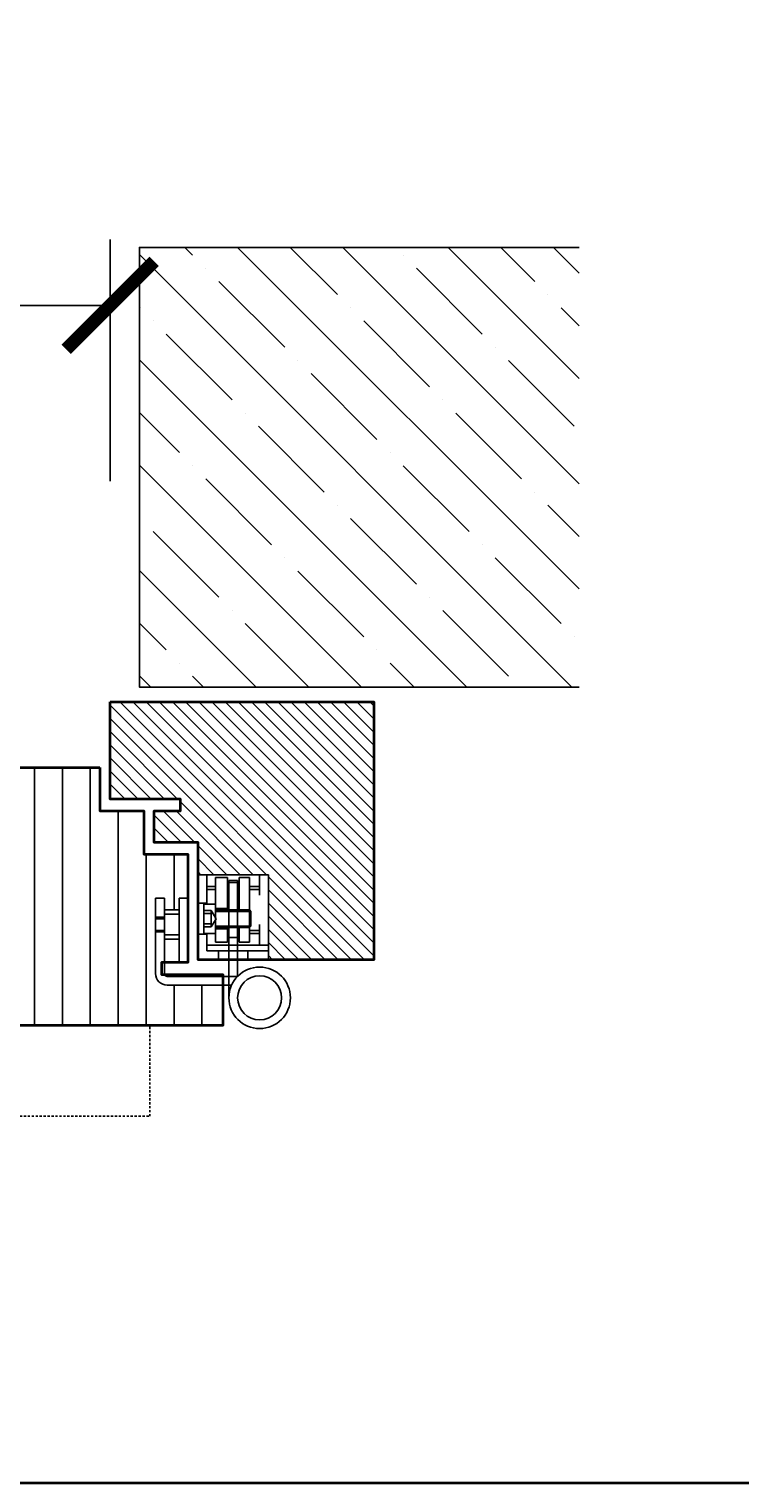
# Model space of a CAD drawing. Units: millimetres. Extents: x 1788 to 13538, y -235 to 5765.
# Drawn here: x 4354 to 4597, y -235 to 261 of the extents above; entities that cross this region are included whole.
import ezdxf

# ---------------------------------------------------------------- set-up
doc = ezdxf.new("R2010")
doc.units = ezdxf.units.MM
doc.header["$PDMODE"] = 34
doc.header["$PDSIZE"] = 5
doc.linetypes.add('JIS_02_0.7', pattern=[1.35, 0.75, -0.6])
doc.layers.get('0').update_dxf_attribs({"true_color": 0x939598})
for name, color, linetype in [('Z_Bemaßung-Blau 0.10', 150, 'Continuous'), ('Z_Beschlag-Grau 0.10', 8, 'Continuous'), ('Z_Schraffur-Grau 0.10', 8, 'Continuous'), ('Z_Wand-Grün 0.5', 3, 'Continuous')]:
    doc.layers.add(name, color=color, linetype=linetype)
doc.layers.add('Z_Kontur-Magenta 0.35', color=6, linetype='Continuous', lineweight=35)
doc.styles.add('DIN', font='txt', dxfattribs={"height": 2})
doc.styles.get("Standard").update_dxf_attribs({"font": 'arial.ttf', "height": 2.5})
doc.dimstyles.new('Bem_Automatisch', dxfattribs={"dimtxt": 2.5, "dimasz": 1, "dimexe": 0.75, "dimexo": 0.75, "dimgap": 0.5, "dimtad": 1, "dimdec": 0, "dimtxsty": 'Standard', "dimblk": 'ARCHTICK', "dimcen": 0, "dimclrd": 256, "dimclre": 256, "dimclrt": 256, "dimadec": 0, "dimazin": 0, "dimtfac": 1, "dimtdec": 0, "dimtmove": 1, "dimatfit": 2, "dimfxl": 2, "dimfxlon": 1, "dimtolj": 1, "dimtzin": 0, "dimlwd": -1, "dimlwe": -1, "dimarcsym": 0})

# ---------------------------------------------------------------- blocks, each defined once
blk = doc.blocks.new('_ArchTick')
at = {"color": 0, "linetype": 'ByBlock', "const_width": 0.15}
blk.add_lwpolyline([(-0.5, -0.5), (0.5, 0.5)], dxfattribs=at)
blk = doc.blocks.new('*D55')
at = {"layer": 'Defpoints', "color": 0, "transparency": 16777216}
for p in [(4382, 167.2), (2526, 31.95), (4382, 31.95)]:
    blk.add_point(p, dxfattribs=at)
at = {"layer": 'Z_Bemaßung-Blau 0.10', "transparency": 16777216}
for p, q in [((2526, 107.2), (2526, 189.7)), ((4382, 107.2), (4382, 189.7)), ((2526, 167.2), (4382, 167.2))]:
    blk.add_line(p, q, dxfattribs=at)
at = {"layer": 'Z_Bemaßung-Blau 0.10', "transparency": 16777216, "xscale": 30, "yscale": 30, "zscale": 30, "rotation": 180}
blk.add_blockref('_ArchTick', (2526, 167.2), dxfattribs=at)
at = {"layer": 'Z_Bemaßung-Blau 0.10', "transparency": 16777216, "xscale": 30, "yscale": 30, "zscale": 30}
blk.add_blockref('_ArchTick', (4382, 167.2), dxfattribs=at)
at = {"layer": 'Z_Bemaßung-Blau 0.10', "transparency": 16777216, "insert": (3454, 212.2), "char_height": 60, "attachment_point": 5, "style": 'DIN'}
blk.add_mtext('\\A1;VP', dxfattribs=at)
blk = doc.blocks.new('*U31')
at = {"layer": 'Z_Beschlag-Grau 0.10', "linetype": 'ByBlock'}
blk.add_lwpolyline([(25, -31), (1908, -31), (1908, 0), (25, 0)], close=True, dxfattribs=at)

msp = doc.modelspace()

# ---------------------------------------------------------------- hatches: boundary and pattern name
at = {"layer": 'Z_Schraffur-Grau 0.10'}
h = msp.add_hatch(dxfattribs=at)
h.set_pattern_fill('ANSI35', color=256, scale=4, angle=-90, style=0)
h.set_pattern_definition([(315, (-1018.44, 5127.95), (17.96051, 17.96051), []), (315, (-1018.44, 5109.99), (17.96051, 17.96051), [31.75, -6.35, 0, -6.35])])
h.paths.add_polyline_path([(4542, 36.95), (4542, 186.95), (4392, 186.95), (4392, 36.95)])
h = msp.add_hatch(dxfattribs=at)
h.set_pattern_fill('ANSI31', color=256, angle=90)
h.set_pattern_definition([(135, (1813.0045, -3170.055), (-2.245064, -2.245064), [])])
h.paths.add_polyline_path([(2526, 31.95), (2436, 31.95), (2436, -56.05), (2472, -56.05), (2472, -53.05), (2472, -51.05), (2472, -37.05), (2472, -27.05), (2475, -27.05), (2493, -27.05), (2496, -27.05), (2496, -16.05), (2511, -16.05), (2511, -5.25), (2502, -5.25), (2502, -1.25), (2526, -1.25)])
h.paths.add_polyline_path([(4472, 31.95), (4382, 31.95), (4382, -1.25), (4406, -1.25), (4406, -5.25), (4397, -5.25), (4397, -16.05), (4412, -16.05), (4412, -27.05), (4415, -27.05), (4433, -27.05), (4436, -27.05), (4436, -37.05), (4436, -51.05), (4436, -53.05), (4436, -56.05), (4472, -56.05)])
h = msp.add_hatch(dxfattribs=at)
h.set_pattern_fill('ANSI31', color=256, scale=3, angle=45)
h.set_pattern_definition([(90, (1813.0045, -3170.055), (-9.525, 0), [])])
h.paths.add_polyline_path([(4393.5, -5.25), (4378.5, -5.25), (4378.5, 9.55), (3478, 9.55), (3478, -5.25), (3463, -5.25), (3463, -20.05), (3448, -20.05), (3448, -56.05), (3451, -56.05), (3457, -57.05), (3457, -61.05), (3433, -61.05), (3433, -78.45), (4420.5, -78.45), (4420.5, -64.75), (4401.5, -64.75, -0.414214), (4397.5, -60.75), (4397.5, -35.05), (4400.5, -35.05), (4400.5, -39.05), (4405.5, -39.05), (4405.5, -35.05), (4408.5, -35.05), (4408.5, -20.05), (4393.5, -20.05)])
h.paths.add_polyline_path([(3558, -52.05), (3540.94, -52.05, -0.414214), (3539.94, -53.05), (3516.07, -53.05, -0.414214), (3515.07, -52.05), (3451, -52.05), (3451, -51.05), (3557, -51.05), (3557, -39.05), (3451, -39.05), (3451, -38.05), (3515.07, -38.05, -0.414214), (3516.07, -37.05), (3539.94, -37.05, -0.414214), (3540.94, -38.05), (3558, -38.05)], flags=16)
h.paths.add_polyline_path([(3451, -45.05), (3449.27, -46.05), (3449.27, -44.05)], flags=16)
h.paths.add_polyline_path([(3441.5, -40.83), (3441.5, -26.05), (3444.5, -26.05), (3444.5, -16.45), (3459.5, -16.45), (3459.5, -5.25), (3450.5, -5.25), (3450.5, -1.25), (3474.5, -1.25), (3474.5, 9.55), (2529.5, 9.55), (2529.5, -5.25), (2514.5, -5.25), (2514.5, -20.05), (2499.5, -20.05), (2499.5, -35.05), (2502.5, -35.05), (2502.5, -39.05), (2507.5, -39.05), (2507.5, -35.05), (2510.5, -35.05), (2510.5, -60.75, -0.414214), (2506.5, -64.75), (2487.5, -64.75), (2487.5, -78.45), (3429.5, -78.45), (3429.5, -56.05), (3441.5, -56.05), (3441.5, -50.05), (3436.01, -50.05), (3436.01, -46.43)])

# ---------------------------------------------------------------- linework, layer by layer
at = {"layer": 'Z_Beschlag-Grau 0.10'}
for p, q in [((4412, -27.05), (4412, -28.05)), ((4415, -27.05), (4412, -27.05)), ((4412, -28.05), (4412, -36.8)), ((4433, -27.05), (4415, -27.05)), ((4415, -36.8), (4415, -27.05)), ((4422, -28.05), (4418, -28.05)), ((4418, -28.05), (4418, -38.55)), ((4422, -29.65), (4422, -28.05)), ((4426, -29.65), (4422, -29.65)), ((4422, -29.65), (4422, -38.55)), ((4422.5, -69.05), (4422.5, -29.05)), ((4422.5, -29.05), (4425.5, -29.05)), ((4425.5, -61.71), (4425.5, -29.05)), ((4429.5, -28.05), (4426, -28.05)), ((4426, -28.05), (4426, -39.05)), ((4426, -39.05), (4426, -29.65)), ((4429.5, -39.05), (4429.5, -28.05)), ((4436, -27.05), (4433, -27.05)), ((4433, -34.05), (4433, -27.05)), ((4436, -37.05), (4436, -27.05)), ((4415, -31.05), (4418, -31.05)), ((4418, -32.05), (4415, -32.05)), ((4429.5, -31.05), (4433, -31.05)), ((4433, -32.05), (4429.5, -32.05)), ((4397.5, -35.05), (4397.5, -60.75)), ((4397.5, -35.05), (4400.5, -35.05)), ((4400.5, -35.05), (4400.5, -40.55)), ((4400.5, -39.05), (4405.5, -39.05)), ((4405.5, -39.05), (4405.5, -35.05)), ((4405.5, -35.05), (4408.5, -35.05)), ((4405.5, -39.05), (4405.5, -49.05)), ((4408.5, -35.05), (4408.5, -57.05)), ((4412, -36.8), (4412, -47.3)), ((4412, -36.8), (4415, -36.8)), ((4414, -47.05), (4414, -37.05)), ((4414, -37.05), (4418, -37.05)), ((4414, -39.25), (4416.5, -39.25)), ((4415, -37.05), (4415, -36.8)), ((4416.5, -39.25), (4418.12, -42.05)), ((4416.5, -44.85), (4416.5, -39.25)), ((4418, -45.55), (4418, -38.55)), ((4418, -38.55), (4422, -38.55)), ((4426, -39.05), (4418, -39.05)), ((4430, -39.55), (4418, -39.55)), ((4422, -38.55), (4422, -39.05)), ((4426, -39.05), (4429.5, -39.05)), ((4429.5, -39.05), (4430, -39.55)), ((4429.5, -45.05), (4429.5, -39.05)), ((4430, -39.55), (4430, -44.55)), ((4436, -51.05), (4436, -37.05)), ((4397.5, -41.55), (4400.5, -41.55)), ((4397.5, -42.05), (4400.5, -42.05)), ((4400.5, -40.55), (4400.5, -46.05)), ((4400.5, -40.55), (4405.5, -40.55)), ((4416.5, -40.25), (4414, -40.25)), ((4416.5, -43.85), (4414, -43.85)), ((4418.12, -42.05), (4416.5, -44.85)), ((4430, -44.55), (4418, -44.55)), ((4430, -44.55), (4429.5, -45.05)), ((4433, -51.05), (4433, -44.05)), ((4397.5, -46.05), (4400.5, -46.05)), ((4397.5, -46.55), (4400.5, -46.55)), ((4400.5, -46.05), (4400.5, -47.55)), ((4400.5, -47.55), (4405.5, -47.55)), ((4400.5, -47.55), (4400.5, -60.75)), ((4400.5, -49.05), (4405.5, -49.05)), ((4405.5, -57.05), (4405.5, -49.05)), ((4412, -47.3), (4412, -56.05)), ((4412, -47.3), (4415, -47.3)), ((4416.5, -44.85), (4414, -44.85)), ((4418, -47.05), (4414, -47.05)), ((4415, -47.3), (4415, -47.05)), ((4415, -53.05), (4415, -47.3)), ((4426, -45.05), (4418, -45.05)), ((4418, -45.55), (4422, -45.55)), ((4418, -45.55), (4418, -50.05)), ((4422, -45.55), (4422, -45.05)), ((4422, -48.45), (4422, -45.55)), ((4422, -50.05), (4422, -48.45)), ((4422, -48.45), (4426, -48.45)), ((4426, -50.05), (4426, -45.05)), ((4426, -45.05), (4429.5, -45.05)), ((4426, -48.45), (4426, -45.05)), ((4429.5, -45.05), (4429.5, -50.05)), ((4433, -46.05), (4429.5, -46.05)), ((4433, -47.05), (4429.5, -47.05)), ((4415, -51.05), (4433, -51.05)), ((4419, -53.05), (4415, -53.05)), ((4418, -50.05), (4422, -50.05)), ((4419, -56.05), (4419, -53.05)), ((4429, -53.05), (4419, -53.05)), ((4429.5, -50.05), (4426, -50.05)), ((4429, -56.05), (4429, -53.05)), ((4436, -53.05), (4429, -53.05)), ((4433, -51.05), (4436, -51.05)), ((4436, -51.05), (4436, -53.05)), ((4436, -56.05), (4436, -53.05)), ((4408.5, -57.05), (4405.5, -57.05)), ((4412, -56.05), (4419, -56.05)), ((4419, -56.05), (4429, -56.05)), ((4429, -56.05), (4436, -56.05)), ((4401.5, -61.75), (4425.46, -61.75)), ((4401.5, -64.75), (4423.43, -64.75))]:
    msp.add_line(p, q, dxfattribs=at)
for radius in [10.5, 7.5]:
    msp.add_circle((4433, -69.05), radius, dxfattribs=at)
for radius in [4, 1]:
    msp.add_arc((4401.5, -60.75), radius, 180, 270, dxfattribs=at)
at = {"layer": 'Z_Kontur-Magenta 0.35'}
for points in [[(1788, -234.55), (13538, -234.55), (13538, 5765.45), (1788, 5765.45)], [(4382, 31.95), (4472, 31.95), (4472, -56.05), (4412, -56.05), (4412, -16.05), (4397, -16.05), (4397, -5.25), (4406, -5.25), (4406, -1.25), (4382, -1.25)], [(4378.5, 9.55), (4378.5, -5.25), (4393.5, -5.25), (4393.5, -20.05), (4408.5, -20.05), (4408.5, -57.05), (4399.5, -57.05), (4399.5, -61.05), (4420.5, -61.05), (4420.5, -78.45), (3433, -78.45), (3433, -61.05), (3457, -61.05), (3457, -57.05), (3448, -57.05), (3448, -20.05), (3463, -20.05), (3463, -5.25), (3478, -5.25), (3478, 9.55)]]:
    msp.add_lwpolyline(points, close=True, dxfattribs=at)
at = {"layer": 'Z_Wand-Grün 0.5'}
msp.add_lwpolyline([(4542, 186.95), (4392, 186.95), (4392, 36.95), (4542, 36.95)], dxfattribs=at)

# ---------------------------------------------------------------- block references
at = {"linetype": 'JIS_02_0.7'}
msp.add_blockref('*U31', (2487.5, -78.45), dxfattribs=at)

# ---------------------------------------------------------------- dimensions: what is measured, and where the dimension line sits
at = {"layer": 'Z_Bemaßung-Blau 0.10'}
dim = msp.add_linear_dim(base=(4382, 167.2), p1=(2526, 31.95), p2=(4382, 31.95), text='VP', dimstyle='Bem_Automatisch', override={"dimscale": 0, "dimpost": '<>', "dimtxsty": 'DIN'}, dxfattribs=at)
dim.commit()
dim.dimension.update_dxf_attribs({"geometry": '*D55', "text_midpoint": (3454, 212.2)})

doc.saveas('drawing.dxf')
